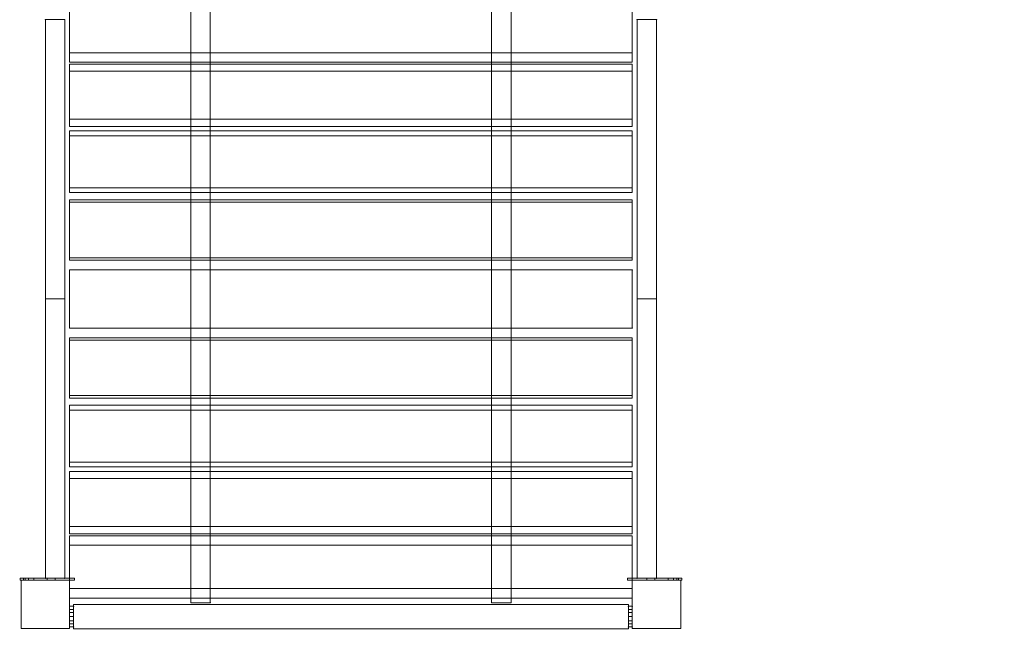
# Model space of a CAD drawing. Units: millimetres. Extents: x 376 to 9641, y 562 to 7155.
# Drawn here: x 6183 to 7706, y 2786 to 3756 of the extents above; entities that cross this region are included whole.
import ezdxf

# ---------------------------------------------------------------- set-up
doc = ezdxf.new("R2010")
doc.units = ezdxf.units.MM
doc.header["$MEASUREMENT"] = 0
doc.linetypes.add('DGN Style 2', pattern=[64.882045, 38.929227, -25.952818])
doc.layers.get('0').update_dxf_attribs({"color": 3})

# ---------------------------------------------------------------- blocks, each defined once
blk = doc.blocks.new('From Smart Solid')
at = {"color": 7, "linetype": 'Continuous', "lineweight": 13}
for p, q in [((434.959152, 48.225526), (-435.040848, 48.225526)), ((-435.040848, 48.225526), (-435.040848, 33.638594)), ((-435.040848, -33.585572), (-435.040848, 48.225526)), ((434.959152, 48.225526), (434.959152, 33.638594)), ((434.959152, -33.585572), (434.959152, 48.225526)), ((434.959152, 33.638594), (-435.040848, 33.638594)), ((-435.040848, 33.638594), (-435.040848, -48.172504)), ((434.959152, 33.638594), (434.959152, -48.172504)), ((434.959152, -33.585572), (-435.040848, -33.585572)), ((-435.040848, -48.172504), (-435.040848, -33.585572)), ((434.959152, -48.172504), (434.959152, -33.585572)), ((434.959152, -48.172504), (-435.040848, -48.172504))]:
    blk.add_line(p, q, dxfattribs=at)
blk = doc.blocks.new('From Smart Solid_1')
at = {"color": 7, "linetype": 'Continuous', "lineweight": 13}
for p, q in [((434.959152, 48.242207), (-435.040848, 48.242207)), ((-435.040848, 48.242207), (-435.040848, 37.152128)), ((-435.040848, -37.12032), (-435.040848, 48.242207)), ((434.959152, 48.242207), (434.959152, 37.152128)), ((434.959152, -37.12032), (434.959152, 48.242207)), ((434.959152, 37.152128), (-435.040848, 37.152128)), ((-435.040848, 37.152128), (-435.040848, -48.210399)), ((434.959152, 37.152128), (434.959152, -48.210399)), ((434.959152, -37.12032), (-435.040848, -37.12032)), ((-435.040848, -48.210399), (-435.040848, -37.12032)), ((434.959152, -48.210399), (434.959152, -37.12032)), ((434.959152, -48.210399), (-435.040848, -48.210399))]:
    blk.add_line(p, q, dxfattribs=at)
blk = doc.blocks.new('From Smart Solid_2')
at = {"color": 7, "linetype": 'Continuous', "lineweight": 13}
for p, q in [((434.959152, 47.666219), (-435.040848, 47.666219)), ((-435.040848, 47.666219), (-435.040848, 40.200964)), ((-435.040848, -40.262726), (-435.040848, 47.666219)), ((434.959152, 47.666219), (434.959152, 40.200964)), ((434.959152, -40.262726), (434.959152, 47.666219)), ((434.959152, 40.200964), (-435.040848, 40.200964)), ((-435.040848, 40.200964), (-435.040848, -47.727981)), ((434.959152, 40.200964), (434.959152, -47.727981)), ((434.959152, -40.262726), (-435.040848, -40.262726)), ((-435.040848, -47.727981), (-435.040848, -40.262726)), ((434.959152, -47.727981), (434.959152, -40.262726)), ((434.959152, -47.727981), (-435.040848, -47.727981))]:
    blk.add_line(p, q, dxfattribs=at)
blk = doc.blocks.new('From Smart Solid_3')
at = {"color": 7, "linetype": 'Continuous', "lineweight": 13}
for p, q in [((434.959152, 46.642165), (-435.040848, 46.642165)), ((-435.040848, 46.642165), (-435.040848, 42.887877)), ((-435.040848, -42.838574), (-435.040848, 46.642165)), ((434.959152, 46.642165), (434.959152, 42.887877)), ((434.959152, -42.838574), (434.959152, 46.642165)), ((434.959152, 42.887877), (-435.040848, 42.887877)), ((-435.040848, 42.887877), (-435.040848, -46.592862)), ((434.959152, 42.887877), (434.959152, -46.592862)), ((434.959152, -42.838574), (-435.040848, -42.838574)), ((-435.040848, -46.592862), (-435.040848, -42.838574)), ((434.959152, -46.592862), (434.959152, -42.838574)), ((434.959152, -46.592862), (-435.040848, -46.592862))]:
    blk.add_line(p, q, dxfattribs=at)
blk = doc.blocks.new('From Smart Solid_4')
at = {"color": 7, "linetype": 'Continuous', "lineweight": 13}
for p, q in [((434.959152, 45.049241), (-435.040848, 45.049241)), ((434.959152, 45.049241), (-435.040848, 45.049241)), ((-435.040848, -44.950759), (-435.040848, 45.049241)), ((-435.040848, 45.049241), (-435.040848, -44.950759)), ((434.959152, -44.950759), (434.959152, 45.049241)), ((434.959152, 45.049241), (434.959152, -44.950759)), ((434.959152, -44.950759), (-435.040848, -44.950759)), ((434.959152, -44.950759), (-435.040848, -44.950759))]:
    blk.add_line(p, q, dxfattribs=at)
for p in [(-435.040848, 45.049241), (434.959152, 45.049241), (-435.040848, -44.950759), (434.959152, -44.950759)]:
    blk.add_point(p, dxfattribs=at)
blk = doc.blocks.new('From Smart Solid_5')
at = {"color": 7, "linetype": 'Continuous', "lineweight": 13}
for p, q in [((434.959152, 46.591343), (-435.040848, 46.591343)), ((-435.040848, 42.837055), (-435.040848, 46.591343)), ((-435.040848, 46.591343), (-435.040848, -42.889395)), ((434.959152, 42.837055), (434.959152, 46.591343)), ((434.959152, 46.591343), (434.959152, -42.889395)), ((434.959152, 42.837055), (-435.040848, 42.837055)), ((-435.040848, -46.643683), (-435.040848, 42.837055)), ((434.959152, -46.643683), (434.959152, 42.837055)), ((434.959152, -42.889395), (-435.040848, -42.889395)), ((-435.040848, -42.889395), (-435.040848, -46.643683)), ((434.959152, -42.889395), (434.959152, -46.643683)), ((434.959152, -46.643683), (-435.040848, -46.643683))]:
    blk.add_line(p, q, dxfattribs=at)
blk = doc.blocks.new('From Smart Solid_6')
at = {"color": 7, "linetype": 'Continuous', "lineweight": 13}
for p, q in [((434.959152, 47.726463), (-435.040848, 47.726463)), ((-435.040848, 40.261208), (-435.040848, 47.726463)), ((-435.040848, 47.726463), (-435.040848, -40.202483)), ((434.959152, 40.261208), (434.959152, 47.726463)), ((434.959152, 47.726463), (434.959152, -40.202483)), ((434.959152, 40.261208), (-435.040848, 40.261208)), ((-435.040848, -47.667737), (-435.040848, 40.261208)), ((434.959152, -47.667737), (434.959152, 40.261208)), ((434.959152, -40.202483), (-435.040848, -40.202483)), ((-435.040848, -40.202483), (-435.040848, -47.667737)), ((434.959152, -40.202483), (434.959152, -47.667737)), ((434.959152, -47.667737), (-435.040848, -47.667737))]:
    blk.add_line(p, q, dxfattribs=at)
blk = doc.blocks.new('From Smart Solid_7')
at = {"color": 7, "linetype": 'Continuous', "lineweight": 13}
for p, q in [((434.959152, 48.208881), (-435.040848, 48.208881)), ((-435.040848, 37.118802), (-435.040848, 48.208881)), ((-435.040848, 48.208881), (-435.040848, -37.153646)), ((434.959152, 37.118802), (434.959152, 48.208881)), ((434.959152, 48.208881), (434.959152, -37.153646)), ((434.959152, 37.118802), (-435.040848, 37.118802)), ((-435.040848, -48.243725), (-435.040848, 37.118802)), ((434.959152, -48.243725), (434.959152, 37.118802)), ((434.959152, -37.153646), (-435.040848, -37.153646)), ((-435.040848, -37.153646), (-435.040848, -48.243725)), ((434.959152, -37.153646), (434.959152, -48.243725)), ((434.959152, -48.243725), (-435.040848, -48.243725))]:
    blk.add_line(p, q, dxfattribs=at)
blk = doc.blocks.new('From Smart Solid_8')
at = {"color": 7, "linetype": 'Continuous', "lineweight": 13}
for p, q in [((434.959152, 48.170986), (-435.040848, 48.170986)), ((-435.040848, 33.584054), (-435.040848, 48.170986)), ((-435.040848, 48.170986), (-435.040848, -33.640112)), ((434.959152, 33.584054), (434.959152, 48.170986)), ((434.959152, 48.170986), (434.959152, -33.640112)), ((434.959152, 33.584054), (-435.040848, 33.584054)), ((-435.040848, -48.227045), (-435.040848, 33.584054)), ((434.959152, -48.227045), (434.959152, 33.584054)), ((434.959152, -33.640112), (-435.040848, -33.640112)), ((-435.040848, -33.640112), (-435.040848, -48.227045)), ((434.959152, -33.640112), (434.959152, -48.227045)), ((434.959152, -48.227045), (-435.040848, -48.227045))]:
    blk.add_line(p, q, dxfattribs=at)
blk = doc.blocks.new('From Smart Solid_9')
at = {"color": 7, "linetype": 'Continuous', "lineweight": 13}
for p, q in [((-15.040848, 432.099241), (-15.040848, 0.041785)), ((-15.040848, 432.099241), (-15.040848, 0.041785)), ((14.959152, 432.099241), (-15.040848, 432.099241)), ((14.959152, 432.099241), (-15.040848, 432.099241)), ((14.959152, 432.099241), (14.959152, 0.041785)), ((14.959152, 432.099241), (14.959152, 0.041785)), ((14.959152, 0.041785), (-15.040848, 0.041785)), ((14.959152, 0.041785), (-15.040848, 0.041785)), ((-15.040848, -432.015672), (-15.040848, 0.041785)), ((-15.040848, -432.015672), (-15.040848, 0.041785)), ((14.959152, -432.015672), (14.959152, 0.041785)), ((14.959152, -432.015672), (14.959152, 0.041785)), ((14.959152, -432.015672), (-15.040848, -432.015672)), ((14.959152, -432.015672), (-15.040848, -432.015672))]:
    blk.add_line(p, q, dxfattribs=at)
for p in [(-15.040848, 432.099241), (14.959152, 432.099241), (-15.040848, -432.015672), (14.959152, -432.015672)]:
    blk.add_point(p, dxfattribs=at)
blk = doc.blocks.new('From Smart Solid_10')
at = {"color": 7, "linetype": 'Continuous', "lineweight": 13}
for p, q in [((-42.040848, 1.534328), (-34.43109, 1.534328)), ((-42.040848, 1.534328), (-42.040848, -1.465672)), ((-21.040848, 1.534328), (-37.040848, 1.534328)), ((-37.040848, -1.465672), (-37.040848, 1.534328)), ((-0.479872, 1.534328), (-34.43109, 1.534328)), ((-34.43109, 1.534328), (-34.43109, -1.465672)), ((-34.43109, 1.534328), (-34.43109, -1.465672)), ((-34.43109, 1.534328), (-0.479875, 1.534328)), ((-29.040848, -1.465672), (-29.040848, 1.534328)), ((-29.040848, -1.465672), (-29.040848, 1.534328)), ((-21.040848, -1.465672), (-21.040848, 1.534328)), ((-0.479875, 1.534328), (-0.479875, -1.465672)), ((-0.479875, 1.534328), (-0.479875, -1.465672)), ((41.959152, 1.534328), (-0.479875, 1.534328)), ((11.959152, 1.534328), (11.959152, -1.465672)), ((11.959152, 1.534328), (11.959152, -1.465672)), ((41.959152, 1.534328), (41.959152, -1.465672)), ((-42.040848, -1.465672), (-34.43109, -1.465672)), ((-37.040848, -1.465672), (-21.040848, -1.465672)), ((-0.479872, -1.465672), (-34.43109, -1.465672)), ((-34.43109, -1.465672), (-0.479874, -1.465672)), ((-0.479874, -1.465672), (41.959152, -1.465672))]:
    blk.add_line(p, q, dxfattribs=at)
blk = doc.blocks.new('From Smart Solid_12')
at = {"color": 7, "linetype": 'Continuous', "lineweight": 13}
for p, q in [((-42.040848, 1.534328), (0.398179, 1.534328)), ((-42.040848, 1.534328), (-42.040848, -1.465672)), ((-12.040848, 1.534328), (-12.040848, -1.465672)), ((-12.040848, 1.534328), (-12.040848, -1.465672)), ((0.398176, 1.534328), (34.349394, 1.534328)), ((0.398179, 1.534328), (0.398179, -1.465672)), ((0.398179, 1.534328), (0.398179, -1.465672)), ((34.349394, 1.534328), (0.398179, 1.534328)), ((20.959152, 1.534328), (36.959152, 1.534328)), ((20.959152, -1.465672), (20.959152, 1.534328)), ((28.959152, -1.465672), (28.959152, 1.534328)), ((28.959152, -1.465672), (28.959152, 1.534328)), ((41.959152, 1.534328), (34.349394, 1.534328)), ((34.349394, 1.534328), (34.349394, -1.465672)), ((34.349394, 1.534328), (34.349394, -1.465672)), ((36.959152, -1.465672), (36.959152, 1.534328)), ((41.959152, 1.534328), (41.959152, -1.465672)), ((0.398178, -1.465672), (-42.040848, -1.465672)), ((0.398176, -1.465672), (34.349394, -1.465672)), ((34.349394, -1.465672), (0.398178, -1.465672)), ((36.959152, -1.465672), (20.959152, -1.465672)), ((41.959152, -1.465672), (34.349394, -1.465672))]:
    blk.add_line(p, q, dxfattribs=at)
blk = doc.blocks.new('From Smart Solid_13')
at = {"color": 7, "linetype": 'Continuous', "lineweight": 13}
for p, q in [((-15.040848, 432.099241), (-15.040848, 0.041785)), ((-15.040848, 432.099241), (-15.040848, 0.041785)), ((-15.040848, 432.099241), (14.959152, 432.099241)), ((-15.040848, 432.099241), (14.959152, 432.099241)), ((14.959152, 432.099241), (14.959152, 0.041785)), ((14.959152, 432.099241), (14.959152, 0.041785)), ((-15.040848, 0.041785), (14.959152, 0.041785)), ((-15.040848, 0.041785), (14.959152, 0.041785)), ((-15.040848, -432.015672), (-15.040848, 0.041785)), ((-15.040848, -432.015672), (-15.040848, 0.041785)), ((14.959152, -432.015672), (14.959152, 0.041785)), ((14.959152, -432.015672), (14.959152, 0.041785)), ((-15.040848, -432.015672), (14.959152, -432.015672)), ((-15.040848, -432.015672), (14.959152, -432.015672))]:
    blk.add_line(p, q, dxfattribs=at)
for p in [(-15.040848, 432.099241), (14.959152, 432.099241), (-15.040848, -432.015672), (14.959152, -432.015672)]:
    blk.add_point(p, dxfattribs=at)
blk = doc.blocks.new('From Smart Solid_15')
at = {"color": 7, "linetype": 'Continuous', "lineweight": 0}
for p, q in [((14.959152, 470.049241), (-15.040848, 470.049241)), ((-15.040848, 470.049241), (-15.040848, -469.950759)), ((-15.040848, 470.049241), (-15.040848, -469.950759)), ((14.959152, 470.049241), (-15.040848, 470.049241)), ((14.959152, 470.049241), (14.959152, -469.950759)), ((14.959152, 470.049241), (14.959152, -469.950759)), ((14.959152, -469.950759), (-15.040848, -469.950759)), ((14.959152, -469.950759), (-15.040848, -469.950759))]:
    blk.add_line(p, q, dxfattribs=at)
for p in [(-15.040848, 470.049241), (14.959152, 470.049241), (-15.040848, -469.950759), (14.959152, -469.950759)]:
    blk.add_point(p, dxfattribs=at)
blk = doc.blocks.new('From Smart Solid_16')
at = {"color": 7, "linetype": 'Continuous', "lineweight": 0}
for p, q in [((14.959152, 470.049241), (-15.040848, 470.049241)), ((-15.040848, 470.049241), (-15.040848, -469.950759)), ((-15.040848, 470.049241), (-15.040848, -469.950759)), ((14.959152, 470.049241), (-15.040848, 470.049241)), ((14.959152, 470.049241), (14.959152, -469.950759)), ((14.959152, 470.049241), (14.959152, -469.950759)), ((14.959152, -469.950759), (-15.040848, -469.950759)), ((14.959152, -469.950759), (-15.040848, -469.950759))]:
    blk.add_line(p, q, dxfattribs=at)
for p in [(-15.040848, 470.049241), (14.959152, 470.049241), (-15.040848, -469.950759), (14.959152, -469.950759)]:
    blk.add_point(p, dxfattribs=at)
blk = doc.blocks.new('From Smart Solid_18')
at = {"color": 7, "linetype": 'Continuous', "lineweight": 13}
for p, q in [((2.959152, 16.049241), (-3.040848, 16.049241)), ((2.959152, 16.049241), (-3.040848, 16.049241)), ((-3.040848, 16.049241), (-3.040848, 11.049241)), ((-3.040848, 11.049241), (-3.040848, 16.049241)), ((2.959152, 16.049241), (2.959152, 11.049241)), ((2.959152, 11.049241), (2.959152, 16.049241)), ((2.959152, 11.049241), (-3.040848, 11.049241)), ((2.959152, 11.049241), (-3.040848, 11.049241)), ((-3.040848, 11.049241), (-3.040848, -10.950759)), ((-3.040848, -10.950759), (-3.040848, 11.049241)), ((-3.040848, -6.450759), (-3.040848, 6.549241)), ((-3.040848, -6.450759), (-3.040848, 6.549241)), ((2.959152, 6.549241), (-3.040848, 6.549241)), ((2.959152, 6.549241), (-3.040848, 6.549241)), ((2.959152, 0.049241), (-3.040848, 0.049241)), ((2.959152, 0.049241), (-3.040848, 0.049241)), ((2.959152, 0.049241), (-3.040848, 0.049241)), ((2.959152, 0.049241), (-3.040848, 0.049241)), ((2.959152, 11.049241), (2.959152, -10.950759)), ((2.959152, -10.950759), (2.959152, 11.049241)), ((2.959152, -6.450759), (2.959152, 6.549241)), ((2.959152, -6.450759), (2.959152, 6.549241)), ((2.959152, -6.450759), (-3.040848, -6.450759)), ((2.959152, -6.450759), (-3.040848, -6.450759)), ((2.959152, -10.950759), (-3.040848, -10.950759)), ((2.959152, -10.950759), (-3.040848, -10.950759)), ((-3.040848, -10.950759), (-3.040848, -15.950759)), ((-3.040848, -15.950759), (-3.040848, -10.950759)), ((2.959152, -10.950759), (2.959152, -15.950759)), ((2.959152, -15.950759), (2.959152, -10.950759)), ((2.959152, -15.950759), (-3.040848, -15.950759)), ((2.959152, -15.950759), (-3.040848, -15.950759))]:
    blk.add_line(p, q, dxfattribs=at)
for p in [(-3.040848, 16.049241), (2.959152, 16.049241), (-3.040848, -15.950759), (2.959152, -15.950759)]:
    blk.add_point(p, dxfattribs=at)

msp = doc.modelspace()

# ---------------------------------------------------------------- linework, layer by layer
at = {"color": 7, "linetype": 'DGN Style 2', "lineweight": 13, "flags": 128}
msp.add_lwpolyline([(3502.4, 2079.1), (3608.5, 2017.9, 0.025207), (3740.2, 1943.7, 0.216777), (5011.9, 1879.3, 0.22843), (6185.3, 1313.7), (6260.3, 1313.7, 0.07369), (6695.3, 1378.1, 0.07369), (7130.3, 1313.7), (7205.3, 1313.7, 0.414214), (8705.3, 2813.7), (8705.3, 2823.2), (8841.8, 2900.2, 0.584193), (8841.8, 5637.2), (8373.8, 5901, 0.066533), (8001.4, 6050, 0.140782), (7205.3, 6278.7), (6610.5, 6278.7, 0.106272), (6136.3, 6707.6), (5714.2, 6951.3, 0.33898), (3880.1, 6711.4), (3783.6, 6615.2, 0.007891), (3740.2, 6593.6, 0.025206), (3608.5, 6519.5), (2916.8, 6120.1, 0.025206), (2786.7, 6043.1, 0.021082), (2680.6, 5968.7, 0.39692), (397.2, 2849.3, 0.177262), (868.5, 1932.1), (868.5, 1561.5, 0.414214), (1868.5, 561.5), (2363.3, 561.5, 0.414214), (3363.3, 1561.5), (3363.3, 1932.1, 0.033761), (3502.4, 2079.1)], format="xyb", close=True, dxfattribs=at)
at = {"color": 7, "linetype": 'Continuous', "lineweight": 13, "flags": 128}
for points in [[(6185.3, 2888.7), (6185.3, 2813.7), (6185.3, 2813.7), (6185.3, 2888.7), (6185.3, 2888.7)], [(6260.3, 2888.7), (6185.3, 2888.7), (6185.3, 2813.7), (6260.3, 2813.7), (6260.3, 2888.7)], [(7205.3, 2888.7), (7130.3, 2888.7), (7130.3, 2888.7), (7205.3, 2888.7), (7205.3, 2888.7)], [(7130.3, 2888.7), (7130.3, 2813.7), (7130.3, 2813.7), (7130.3, 2888.7), (7130.3, 2888.7)], [(7205.3, 2813.7), (7205.3, 2888.7), (7205.3, 2888.7), (7205.3, 2813.7), (7205.3, 2813.7)], [(7124.3, 2851.2), (7124.3, 2813.2), (6266.3, 2813.2), (6266.3, 2851.2), (7124.3, 2851.2)], [(7124.3, 2851.2), (7124.3, 2851.2), (6266.3, 2851.2), (6266.3, 2851.2), (7124.3, 2851.2)], [(7124.3, 2813.2), (7124.3, 2813.2), (6266.3, 2813.2), (6266.3, 2813.2), (7124.3, 2813.2)], [(7130.3, 2813.7), (7205.3, 2813.7), (7205.3, 2813.7), (7130.3, 2813.7), (7130.3, 2813.7)]]:
    msp.add_lwpolyline(points, close=True, dxfattribs=at)

# ---------------------------------------------------------------- block references
at = {"color": 7, "linetype": 'Continuous', "lineweight": 0}
for name, p in [('From Smart Solid_15', (6462.8, 3323.6)), ('From Smart Solid_16', (6927.8, 3323.6))]:
    msp.add_blockref(name, p, dxfattribs=at)
at = {"color": 7, "linetype": 'Continuous', "lineweight": 13}
for name, p in [('From Smart Solid', (6695.3, 3738.1)), ('From Smart Solid_9', (6237.8, 3323.6)), ('From Smart Solid_13', (7152.8, 3323.6)), ('From Smart Solid_1', (6695.3, 3638.8)), ('From Smart Solid_2', (6695.3, 3535.8)), ('From Smart Solid_3', (6695.3, 3430.3)), ('From Smart Solid_4', (6695.3, 3323.6)), ('From Smart Solid_5', (6695.3, 3217)), ('From Smart Solid_6', (6695.3, 3111.5)), ('From Smart Solid_7', (6695.3, 3008.6)), ('From Smart Solid_8', (6695.3, 2909.2)), ('From Smart Solid_10', (6225.8, 2890)), ('From Smart Solid_12', (7164.8, 2890)), ('From Smart Solid_18', (6263.3, 2832.1)), ('From Smart Solid_18', (7127.3, 2832.1))]:
    msp.add_blockref(name, p, dxfattribs=at)

doc.saveas('drawing.dxf')
